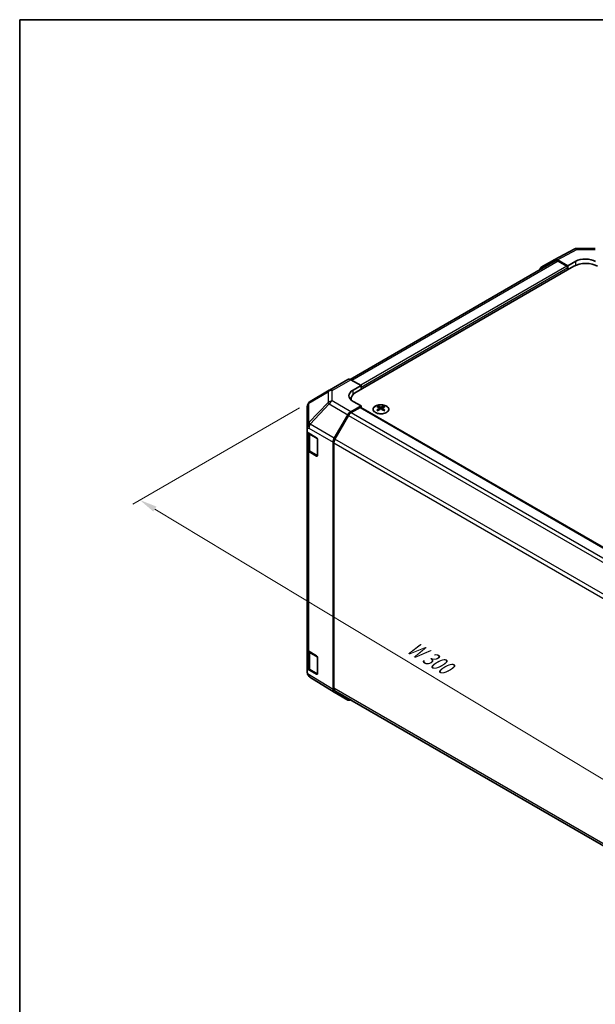
# Model space of a CAD drawing. Units: millimetres. Extents: x 36 to 5964, y 12 to 1004.
# Drawn here: x 36 to 241, y 372 to 722 of the extents above; entities that cross this region are included whole.
import ezdxf

# ---------------------------------------------------------------- set-up
doc = ezdxf.new("R2010")
doc.units = ezdxf.units.MM
doc.header["$LTSCALE"] = 2.5
doc.layers.get('Defpoints').update_dxf_attribs({"lineweight": 25})
for name, color, linetype, lineweight in [('Border (ISO)', 7, 'Continuous', 35), ('Dimension (ISO)', 7, 'Continuous', 18), ('Dimension (ISO) @ 1', 7, 'Continuous', 18), ('Visible (ISO)', 7, 'Continuous', 35), ('Visible Narrow (ISO)', 7, 'Continuous', 25)]:
    doc.layers.add(name, color=color, linetype=linetype, lineweight=lineweight)
doc.styles.add('Note Text (TK)', font='txt')
doc.dimstyles.new('Default - Method 1b (TK)', dxfattribs={"dimscale": 2.5, "dimtxt": 2.5, "dimasz": 2.5, "dimexe": 1, "dimexo": 1.5, "dimgap": 1, "dimtad": 1, "dimtoh": 1, "dimrnd": 1e-08, "dimdsep": 46, "dimtxsty": 'Note Text (TK)', "dimcen": 0.09, "dimdle": 5, "dimclrd": 100, "dimclre": 100, "dimclrt": 7, "dimadec": 1, "dimazin": 1, "dimtfac": 1, "dimtmove": 0, "dimatfit": 3, "dimfxl": 0, "dimtolj": 1, "dimlwd": -1, "dimlwe": -1, "dimarcsym": 0})

# ---------------------------------------------------------------- blocks, each defined once
blk = doc.blocks.new('図面枠 tk図枠')
at = {"layer": 'Border (ISO)'}
for q in [(405.5, 289), (14.5, 8)]:
    blk.add_line((14.5, 289), q, dxfattribs=at)
blk = doc.blocks.new('*D106')
at = {"layer": 'Defpoints', "color": 0, "transparency": 16777216}
for p in [(139.52, 586.72), (78.97, 551.76), (350.94, 463.47)]:
    blk.add_point(p, dxfattribs=at)
at = {"layer": 'Dimension (ISO)', "color": 100, "transparency": 16777216}
for p, q in [((135.81, 584.58), (76.5, 550.33)), ((281.45, 429.67), (84.32, 548.53)), ((347.23, 461.33), (284.33, 425.02))]:
    blk.add_line(p, q, dxfattribs=at)
for points in [[(84.86, 549.43), (83.78, 547.64), (78.97, 551.76)], [(281.99, 430.57), (280.91, 428.78), (286.8, 426.45)]]:
    blk.add_solid(points, dxfattribs=at)
at = {"layer": 'Dimension (ISO)', "color": 7, "transparency": 16777216, "insert": (173.71, 500.6), "char_height": 6.25, "attachment_point": 4, "rotation": 328.9115, "style": 'Note Text (TK)'}
blk.add_mtext('\\A1;{\\Q28.912;\\W0.811;\\H0.830x; W 300}', dxfattribs=at)

msp = doc.modelspace()

# ---------------------------------------------------------------- linework, layer by layer
at = {"layer": 'Visible (ISO)'}
for p, q in [((226.5258, 637.2705), (233.3866, 640.9597)), ((234.3539, 641.1981), (240.9462, 641.1317)), ((221.6788, 634.4724), (226.5082, 637.2607)), ((231.1641, 635.0508), (227.5081, 637.1616)), ((226.7194, 636.7304), (153.7543, 594.604)), ((155.8573, 590.1435), (233.2854, 634.8467)), ((230.8106, 634.8467), (227.7194, 636.6313)), ((231.1641, 635.0508), (233.9926, 636.6268)), ((231.1641, 633.6219), (231.1641, 635.0508)), ((231.1641, 633.6219), (231.1641, 634.2343)), ((146.3784, 590.7777), (152.9847, 594.5919)), ((153.96, 594.5068), (157.625, 592.4647)), ((154.7966, 590.8317), (157.625, 592.4647)), ((157.625, 592.4647), (157.625, 591.1641)), ((157.625, 591.7765), (157.625, 591.1641)), ((146.3599, 590.7669), (139.5146, 586.7164)), ((138.5331, 584.9952), (138.5331, 577.6886)), ((157.625, 585.2445), (153.969, 583.1337)), ((154.0999, 587.694), (154.0999, 587.3088)), ((157.2715, 584.6321), (154.1803, 582.8474)), ((157.625, 585.2445), (154.7966, 586.8205)), ((157.5215, 584.6569), (336.7883, 481.1571)), ((157.625, 584.5971), (157.625, 585.2445)), ((163.6708, 585.1217), (163.6708, 584.7448)), ((165.7214, 585.1217), (165.7214, 584.7448)), ((148.1397, 573.7133), (152.9691, 582.0782)), ((153.1803, 581.7918), (148.3519, 573.4287)), ((164.1901, 584.4621), (164.2485, 583.9184)), ((164.379, 584.0089), (164.2295, 584.0952)), ((165.1627, 584.0952), (165.0132, 584.0089)), ((165.2021, 584.4621), (165.1437, 583.9184)), ((138.5331, 577.1552), (138.5331, 577.6886)), ((138.5331, 575.88), (138.5331, 577.1552)), ((138.5331, 575.88), (141.82, 573.9149)), ((138.5331, 569.8146), (138.5331, 575.88)), ((138.816, 575.7109), (138.816, 569.8827)), ((142.1674, 573.299), (142.1674, 567.5835)), ((147.7255, 484.3497), (147.7255, 572.3197)), ((147.9377, 572.0349), (147.9377, 484.8794)), ((138.5331, 569.8146), (138.5331, 498.7794)), ((141.82, 567.383), (139.0945, 569.0125)), ((139.4639, 568.9289), (142.0601, 567.43)), ((138.5331, 491.7809), (138.5331, 498.7794)), ((138.816, 498.1874), (138.816, 492.3156)), ((139.0945, 497.9773), (141.82, 496.3478)), ((142.1674, 495.7318), (142.1674, 490.0163)), ((141.82, 489.8158), (138.5331, 491.7809)), ((138.5331, 490.4728), (138.5331, 491.7809)), ((139.4639, 491.3617), (142.0601, 489.8628)), ((148.1224, 483.4445), (139.47, 488.795)), ((152.9691, 480.6459), (148.1397, 483.4342)), ((148.3519, 483.9639), (327.3716, 380.6068))]:
    msp.add_line(p, q, dxfattribs=at)
for centre, radius, start, end in [((234.3338, 639.1982), 2, 89.422611, 118.268301), ((147.3784, 589.0457), 2, 120, 120.613934), ((140.5331, 584.9952), 2, 120.613934, 180), ((142.2101, 567.6898), 0.3, 240, 251.870746), ((142.2101, 490.1226), 0.3, 240, 251.870746)]:
    msp.add_arc(centre, radius, start, end, dxfattribs=at)
for centre, major_axis, ratio, start_param, end_param in [((227.5085, 635.5281), (-1.0003, 1.7326), 0.57717444, 5.49793944, 6.28318531), ((237.5281, 634.5855), (-4.9998, 0.0743), 0.56718765, 3.9354181, 5.50621443), ((222.6791, 632.7398), (-1.0003, 1.7326), 0.57717444, 0, 0.7703399), ((227.7194, 634.9983), (-1, 1.7321), 0.57735027, 5.49778714, 6.28318531), ((230.8106, 634.4384), (-0.25, 0.433), 0.57735027, 3.92699082, 5.49778714), ((237.5281, 632.3972), (6, 0), 0.57735027, 0.78539816, 2.35619449), ((153.9847, 592.8598), (-1, 1.7321), 0.57735027, 5.51524044, 6.28318531), ((158.3321, 588.8617), (-4.9998, -0.0743), 0.56718765, 5.48935986, 7.06015619), ((158.3321, 586.4692), (5, 0), 0.57735027, 2.569384, 2.71912968), ((160.0999, 587.694), (-6, 0), 0.57735027, 5.49778714, 6.40613533), ((157.2715, 584.2239), (0.25, 0.433), 0.57735027, 0, 0.78539816), ((163.9304, 578.6852), (3.2043, 6.7271), 0.62547267, 0.69994966, 0.77562357), ((164.9479, 578.4913), (-4.2226, 6.2245), 0.52483389, 5.52432463, 5.6901366), ((164.4443, 578.2006), (3.2346, -6.7906), 0.62547267, 2.47033009, 2.63614206), ((164.9479, 578.2006), (3.2346, 6.7906), 0.62547267, 0.5054506, 0.67126257), ((164.4443, 578.4913), (-4.2226, -6.2245), 0.52483389, 3.73464136, 3.90045333), ((165.4618, 578.6852), (3.2043, -6.7271), 0.62547267, 2.36596909, 2.44164299), ((153.9694, 581.5007), (1, 1.7321), 0.57752615, 0.78555046, 1.57079633), ((154.1803, 581.2144), (-1, -1.7321), 0.57735027, 3.92699082, 4.71238898), ((164.9479, 578.2006), (3.2346, 6.7906), 0.62547267, 0.80431066, 0.97012263), ((163.9304, 577.801), (-4.183, 6.1663), 0.52483389, 5.41996363, 5.49563754), ((164.4443, 578.4913), (-4.2226, -6.2245), 0.52483389, 4.03350142, 4.19931339), ((164.9479, 578.4913), (-4.2226, 6.2245), 0.52483389, 5.22546457, 5.39127654), ((164.4443, 578.2006), (3.2346, -6.7906), 0.62547267, 2.17147002, 2.33728199), ((165.4618, 577.801), (-4.183, -6.1663), 0.52483389, 3.92914042, 4.00481433), ((140.5331, 578.0916), (-1.388, -1.7593), 0.81851376, 4.70017392, 5.47940157), ((141.82, 573.5067), (-0.2436, 0.4367), 0.56718765, 3.9354181, 5.50621443), ((149.14, 573.1358), (1, 1.7321), 0.57752615, 1.57079633, 2.3560422), ((149.3519, 572.8514), (-1, -1.7321), 0.57735027, 4.71238898, 5.49778714), ((140.5331, 569.8146), (-2, 0), 0.57735027, 0, 0.76794487), ((141.82, 567.7912), (-0.2436, 0.4367), 0.56718765, 2.36462177, 3.9354181), ((140.5331, 498.7794), (-2, 0), 0.57735027, 0, 0.76794487), ((141.82, 495.9395), (-0.2436, 0.4367), 0.56718765, 3.9354181, 5.50621443), ((140.5331, 490.431), (-1.7273, 1.0327), 0.97631743, 0.52835388, 0.77021428), ((141.82, 490.224), (-0.2436, 0.4367), 0.56718765, 2.36462177, 3.9354181), ((140.5331, 490.489), (-1.7505, -0.9757), 0.99141636, 6.02021656, 6.777631), ((149.14, 485.1668), (-1.0003, -1.7326), 0.57717444, 5.49793944, 6.28318531), ((149.3519, 485.6959), (-1, -1.7321), 0.57735027, 5.49778714, 6.28318531), ((153.9694, 482.3785), (-1.0003, -1.7326), 0.57717444, 0, 0.7703399)]:
    msp.add_ellipse(centre, major_axis=major_axis, ratio=ratio, start_param=start_param, end_param=end_param, dxfattribs=at)
for points, knots in [([(162.7302, 585.1687), (162.5198, 585.0472), (162.3433, 584.9061), (162.0761, 584.5984), (161.9853, 584.432), (161.8994, 584.0914), (161.9037, 583.9175), (162.0063, 583.5796), (162.1045, 583.4156), (162.385, 583.1134), (162.5678, 582.9752), (162.9993, 582.739), (163.248, 582.6411), (163.7861, 582.4956), (164.0753, 582.448), (164.6649, 582.4078), (164.9653, 582.4152), (165.5468, 582.4843), (165.828, 582.5459), (166.3426, 582.7174), (166.576, 582.8271), (166.9715, 583.0839), (167.1335, 583.2309), (167.3692, 583.5471), (167.443, 583.7163), (167.4944, 584.059), (167.4726, 584.2323), (167.3363, 584.5661), (167.2217, 584.7265), (166.9111, 585.0189), (166.7146, 585.1507), (166.26, 585.3719), (166.0018, 585.4612), (165.45, 585.5883), (165.1565, 585.6261), (164.5638, 585.6463), (164.2648, 585.6288), (163.6912, 585.5402), (163.4167, 585.4692), (163.0108, 585.315), (162.8637, 585.2458), (162.7302, 585.1687)], [0, 0, 0, 0, 0.32060968, 0.32060968, 0.64072744, 0.64072744, 0.95891785, 0.95891785, 1.27728737, 1.27728737, 1.59750072, 1.59750072, 1.91811185, 1.91811185, 2.23863588, 2.23863588, 2.55908567, 2.55908567, 2.87954744, 2.87954744, 3.20010105, 3.20010105, 3.52069551, 3.52069551, 3.84055924, 3.84055924, 4.15845831, 4.15845831, 4.47722405, 4.47722405, 4.79759961, 4.79759961, 5.11820536, 5.11820536, 5.43871051, 5.43871051, 5.75915574, 5.75915574, 6.07962925, 6.07962925, 6.28318531, 6.28318531, 6.28318531, 6.28318531]), ([(164.1318, 584.368), (164.1496, 584.3797), (164.165, 584.394), (164.1854, 584.4243), (164.1905, 584.4403), (164.1905, 584.4696), (164.1854, 584.4848), (164.165, 584.5119), (164.1496, 584.5239), (164.1318, 584.5329)], [0.0307191633, 0.0307191633, 0.0307191633, 0.0307191633, 0.0383195288, 0.0383195288, 0.0459198942, 0.0459198942, 0.0535202597, 0.0535202597, 0.0611206252, 0.0611206252, 0.0611206252, 0.0611206252]), ([(164.5533, 584.7762), (164.5713, 584.7673), (164.594, 584.7596), (164.6437, 584.7494), (164.6708, 584.7469), (164.7214, 584.7469), (164.7484, 584.7494), (164.7982, 584.7596), (164.8209, 584.7673), (164.8389, 584.7762)], [0.0307191633, 0.0307191633, 0.0307191633, 0.0307191633, 0.0383195288, 0.0383195288, 0.0459198942, 0.0459198942, 0.0535202597, 0.0535202597, 0.0611206252, 0.0611206252, 0.0611206252, 0.0611206252]), ([(165.2604, 584.5329), (165.2426, 584.5239), (165.2272, 584.5119), (165.2067, 584.4848), (165.2017, 584.4696), (165.2017, 584.4403), (165.2067, 584.4243), (165.2272, 584.394), (165.2426, 584.3797), (165.2604, 584.368)], [0.0307191633, 0.0307191633, 0.0307191633, 0.0307191633, 0.0383195288, 0.0383195288, 0.0459198942, 0.0459198942, 0.0535202597, 0.0535202597, 0.0611206252, 0.0611206252, 0.0611206252, 0.0611206252]), ([(164.8389, 584.1246), (164.8209, 584.1363), (164.7982, 584.1463), (164.7484, 584.1597), (164.7214, 584.163), (164.6708, 584.163), (164.6437, 584.1597), (164.594, 584.1463), (164.5713, 584.1363), (164.5533, 584.1246)], [0.0307191633, 0.0307191633, 0.0307191633, 0.0307191633, 0.0383195288, 0.0383195288, 0.0459198942, 0.0459198942, 0.0535202597, 0.0535202597, 0.0611206252, 0.0611206252, 0.0611206252, 0.0611206252]), ([(138.816, 569.8827), (138.816, 569.8041), (138.8268, 569.7256), (138.8684, 569.5741), (138.899, 569.5011), (138.9765, 569.3635), (139.0232, 569.2989), (139.1295, 569.1784), (139.1891, 569.1226), (139.3189, 569.0194), (139.3892, 568.9721), (139.4639, 568.9289)], [5.497787144, 5.497787144, 5.497787144, 5.497787144, 5.654866776, 5.654866776, 5.811946409, 5.811946409, 5.969026042, 5.969026042, 6.126105675, 6.126105675, 6.283185307, 6.283185307, 6.283185307, 6.283185307]), ([(138.816, 492.3156), (138.816, 492.237), (138.8268, 492.1584), (138.8684, 492.0069), (138.899, 491.9339), (138.9765, 491.7964), (139.0232, 491.7317), (139.1295, 491.6112), (139.1891, 491.5554), (139.3189, 491.4522), (139.3892, 491.4049), (139.4639, 491.3617)], [5.497787144, 5.497787144, 5.497787144, 5.497787144, 5.654866776, 5.654866776, 5.811946409, 5.811946409, 5.969026042, 5.969026042, 6.126105675, 6.126105675, 6.283185307, 6.283185307, 6.283185307, 6.283185307])]:
    msp.add_open_spline(points, degree=3, knots=knots, dxfattribs=at)
msp.add_open_spline([(139.4513, 488.8066), (139.4572, 488.8029), (139.4638, 488.7988), (139.47, 488.795)], degree=3, dxfattribs=at)
at = {"layer": 'Visible Narrow (ISO)'}
for p, q in [((227.5081, 637.1616), (234.3585, 640.8452)), ((234.3585, 640.8452), (240.9507, 640.7788)), ((227.7194, 636.6313), (154.3659, 594.2807)), ((230.8106, 634.8467), (157.512, 592.5277)), ((231.1641, 634.2343), (157.625, 591.7765)), ((233.9926, 635.196), (233.9926, 636.6268)), ((147.3537, 590.6927), (153.96, 594.5068)), ((139.1102, 586.1526), (145.9554, 590.2031)), ((145.9554, 590.2031), (145.9554, 586.4635)), ((147.3537, 586.953), (147.3537, 590.6927)), ((154.7966, 589.3142), (154.7966, 590.8317)), ((139.1102, 579.2491), (139.1102, 586.1526)), ((145.9554, 586.4635), (139.1266, 579.253)), ((139.5149, 578.6928), (146.3438, 585.9034)), ((146.3438, 585.9034), (152.9691, 582.0782)), ((153.969, 583.1337), (147.3537, 586.953)), ((157.2715, 584.6321), (336.6443, 481.0711)), ((164.5533, 584.7762), (164.5036, 584.0923)), ((164.8389, 584.7762), (164.8886, 584.0923)), ((153.1803, 581.7918), (332.5983, 478.2048)), ((154.1803, 582.8474), (333.6062, 479.2558)), ((164.1318, 584.368), (164.1686, 583.8613)), ((165.2604, 584.368), (165.2236, 583.8613)), ((139.1266, 579.253), (139.1102, 579.2491)), ((148.1397, 573.7133), (139.5149, 578.6928)), ((138.5331, 577.1552), (139.1108, 577.2934)), ((139.1108, 577.2934), (147.7255, 572.3197)), ((139.4018, 575.1083), (141.998, 573.6094)), ((139.4018, 569.0662), (139.4018, 575.1083)), ((141.998, 573.6094), (141.998, 567.5673)), ((147.9377, 572.0349), (327.3366, 468.4588)), ((327.8119, 469.8174), (148.3519, 573.4287)), ((139.0945, 497.9773), (139.0945, 569.0125)), ((141.998, 567.5673), (139.4018, 569.0662)), ((141.9808, 567.4758), (141.82, 567.383)), ((139.4018, 497.5411), (141.998, 496.0422)), ((139.4018, 491.4991), (139.4018, 497.5411)), ((141.998, 496.0422), (141.998, 490.0002)), ((141.998, 490.0002), (139.4018, 491.4991)), ((147.7255, 484.3497), (138.5913, 489.998)), ((141.9808, 489.9086), (141.82, 489.8158)), ((327.3306, 381.3069), (147.9377, 484.8794))]:
    msp.add_line(p, q, dxfattribs=at)
for centre, major_axis, ratio, start_param, end_param in [((234.3338, 639.1982), (-0.9472, 1.7615), 0.57717444, 5.51538742, 6.28318531), ((234.3338, 639.1982), (0.0202, 1.9999), 0.00712546, 5.68008253, 6.28318531), ((147.3784, 589.0457), (-1.0185, 1.7212), 0.62311586, 0, 0.53477327), ((147.3784, 589.0457), (-2, 0), 0.82355985, 4.72473001, 5.50395766), ((147.3784, 589.0457), (-1, 1.7321), 0.57735027, 5.51524044, 6.28318531), ((140.5331, 584.9952), (-2, 0), 0.82355985, 5.50395766, 6.28318531), ((140.5331, 584.9952), (-1.0185, 1.7212), 0.62311586, 0, 0.53477327), ((147.3784, 585.306), (2, 0), 0.82355985, 1.58313735, 2.362365), ((147.3784, 585.306), (1.4521, -1.3753), 0.17060601, 3.55806844, 4.09248298), ((147.3784, 585.306), (-1, -1.7321), 0.59732368, 3.92714311, 4.71238898), ((140.5495, 578.0955), (0.4654, -1.9451), 0.81333812, 3.89639018, 4.93693038), ((140.5495, 578.0955), (1, 1.7321), 0.59732368, 1.57079633, 2.3560422), ((140.5495, 578.0955), (-1.4521, 1.3753), 0.17060601, 0.41647579, 0.95089033), ((140.816, 575.9248), (-2, 0), 0.57735027, 0.20936157, 0.78539816), ((139.6139, 575.2308), (0.15, 0.2598), 0.57735027, 1.55312792, 2.35619449), ((142.2101, 573.7319), (-0.15, -0.2598), 0.57735027, 5.06241541, 5.49778714), ((142.2101, 573.7319), (0.3, 0), 0.57735027, 3.92699082, 4.35470074), ((140.816, 569.8827), (-2, 0), 0.57735027, 0, 0.78539816), ((139.6139, 569.1887), (-0.15, -0.2598), 0.57735027, 5.49778714, 6.28318531), ((142.2101, 567.6898), (-0.3, 0), 0.57735027, 0.78539816, 1.41187565), ((142.2101, 567.6898), (-0.15, -0.2598), 0.57735027, 5.49778714, 6.28318531), ((140.816, 498.3576), (-2, 0), 0.57735027, 0.17230646, 0.78539816), ((139.6139, 497.6636), (0.15, 0.2598), 0.57735027, 1.55312792, 2.35619449), ((142.2101, 496.1647), (-0.15, -0.2598), 0.57735027, 5.06241541, 5.49778714), ((142.2101, 496.1647), (0.3, 0), 0.57735027, 3.92699082, 4.35470074), ((140.816, 492.3156), (-2, 0), 0.57735027, 0, 0.78539816), ((139.6139, 491.6215), (-0.15, -0.2598), 0.57735027, 5.49778714, 6.28318531), ((142.2101, 490.1226), (-0.3, 0), 0.57735027, 0.78539816, 1.41187565), ((142.2101, 490.1226), (-0.15, -0.2598), 0.57735027, 5.49778714, 6.28318531)]:
    msp.add_ellipse(centre, major_axis=major_axis, ratio=ratio, start_param=start_param, end_param=end_param, dxfattribs=at)
msp.add_ellipse((164.6961, 584.0355), major_axis=(2.7768, 0), ratio=0.57735027, dxfattribs=at)

# ---------------------------------------------------------------- block references
at = {"xscale": 2.5, "yscale": 2.5, "zscale": 2.5}
msp.add_blockref('図面枠 tk図枠', (0, 0), dxfattribs=at)

# ---------------------------------------------------------------- dimensions: what is measured, and where the dimension line sits
at = {"layer": 'Dimension (ISO) @ 1', "color": 100, "true_color": 0x00ff3f}
dim = msp.add_linear_dim(base=(78.9703, 551.7612), p1=(350.9368, 463.4742), p2=(139.5244, 586.7221), angle=328.911537, text='{\\Q28.912;\\W0.811;\\H0.830x; W 300}', dimstyle='Default - Method 1b (TK)', override={"dimscale": 1, "dimtxt": 6.25, "dimasz": 6.25, "dimexe": 2.5, "dimexo": 3.75, "dimgap": 2.5, "dimtoh": 0, "dimdec": 2, "dimlfac": 1.222638, "dimcen": 0.225, "dimtp": 0, "dimtm": 0, "dimtdec": 2, "dimtix": 0, "dimtofl": 0, "dimtmove": 0, "dimatfit": 1}, dxfattribs=at)
dim.commit()
dim.dimension.update_dxf_attribs({"geometry": '*D106', "text_midpoint": (179.6699, 491.0429), "dimtype": 128})

doc.saveas('drawing.dxf')
